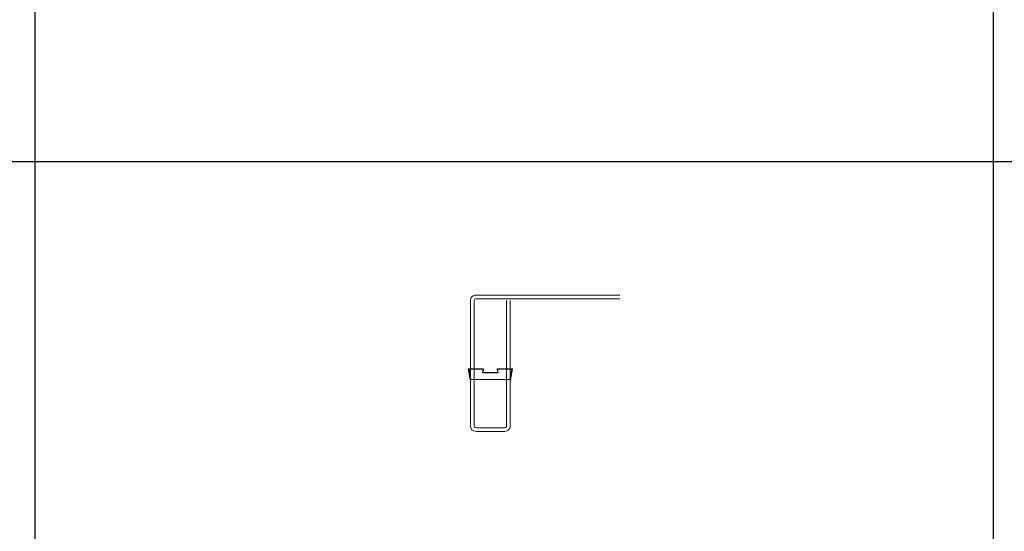
# Model space of a CAD drawing. Units: millimetres. Extents: x 3097 to 31697, y 11321 to 23751.
# Drawn here: x 21256 to 23927, y 17536 to 18924 of the extents above; entities that cross this region are included whole.
import ezdxf

# ---------------------------------------------------------------- set-up
doc = ezdxf.new("R2010")
doc.units = ezdxf.units.MM
doc.layers.add('S-FSTN', color=5, linetype='Continuous', lineweight=18)
doc.styles.get("Standard").update_dxf_attribs({"font": 'arial.ttf'})

# ---------------------------------------------------------------- blocks, each defined once
blk = doc.blocks.new('*T4')
at = {"color": 0, "linetype": 'ByBlock', "lineweight": -2, "transparency": 16777216}
for p, q in [((0, 0), (28600, 0)), ((0, 0), (0, -12430)), ((28600, 0), (28600, -12430)), ((0, -1603), (28600, -1603)), ((2600, -1603), (2600, -11227)), ((5200, -1603), (5200, -11227)), ((7800, -1603), (7800, -11227)), ((10400, -1603), (10400, -11227)), ((13000, -1603), (13000, -11227)), ((15600, -1603), (15600, -11227)), ((18200, -1603), (18200, -11227)), ((20800, -1603), (20800, -11227)), ((23400, -1603), (23400, -11227)), ((26000, -1603), (26000, -11227)), ((0, -2806), (28600, -2806)), ((0, -4009), (28600, -4009)), ((0, -5212), (28600, -5212)), ((0, -6415), (28600, -6415)), ((0, -7618), (28600, -7618)), ((0, -8821), (28600, -8821)), ((0, -10024), (28600, -10024)), ((0, -11227), (28600, -11227)), ((0, -12430), (28600, -12430))]:
    blk.add_line(p, q, dxfattribs=at)
at = {"color": 169, "transparency": 16777216}
for points in [[(0, 0), (0, -1603), (28600, 0), (28600, -1603)], [(0, -11227), (0, -12430), (28600, -11227), (28600, -12430)]]:
    blk.add_solid(points, dxfattribs=at)
at = {"color": 0, "transparency": 16777216, "attachment_point": 5}
for s, insert, char_height, width in [('{\\fArial|b1|i0|c0|p34;PLAKA Stabox D4 - D6 - D7 FAMILY}', (14300, -801.5), 500, 28597), ('{\\fISOCPEUR|b0|i0|c0|p34;CLOSED systems}', (1300, -2204.5), 150, 2597), ('{\\fISOCPEUR|b0|i0|c0|p34;Side view}', (3900, -2204.5), 150, 2597), ('{\\fISOCPEUR|b0|i0|c0|p34;Front view}', (6500, -2204.5), 150, 2597), ('{\\fISOCPEUR|b0|i0|c0|p34;Bottom view}', (9100, -2204.5), 150, 2597), ('{\\fISOCPEUR|b0|i0|c0|p34;3D}', (11700, -2204.5), 150, 2597), ('{\\fISOCPEUR|b0|i0|c0|p34;OPEN systems}', (14300, -2204.5), 150, 2597), ('{\\fISOCPEUR|b0|i0|c0|p34;Side view}', (16900, -2204.5), 150, 2597), ('{\\fISOCPEUR|b0|i0|c0|p34;Front view}', (19500, -2204.5), 150, 2597), ('{\\fISOCPEUR|b0|i0|c0|p34;Bottom view}', (22100, -2204.5), 150, 2597), ('{\\fISOCPEUR|b0|i0|c0|p34;3D}', (24700, -2204.5), 150, 2597), ('{\\fCalibri|b0|i0|c0|p34;Last edited on:}', (27300, -2204.5), 150, 2597), ('{\\fISOCPEUR|b0|i0|c0|p34;Stabox D4 Closed D4-1250 }', (1300, -3407.5), 150, 2597), ('{\\fISOCPEUR|b0|i0|c0|p34;Stabox D4 Open D4-1250 }', (14300, -3407.5), 150, 2597), ('{\\fCalibri|b0|i0|c0|p34;July 2019}', (27300, -3407.5), 150, 2597), ('{\\fISOCPEUR|b0|i0|c0|p34;Stabox D4 Closed D4-2450 }', (1300, -4610.5), 150, 2597), ('{\\fISOCPEUR|b0|i0|c0|p34;Stabox D4 Open D4-2450 }', (14300, -4610.5), 150, 2597), ('{\\fCalibri|b0|i0|c0|p34;July 2019}', (27300, -4610.5), 150, 2597), ('{\\fISOCPEUR|b0|i0|c0|p34;Stabox D6 Closed D6-1250 }', (1300, -5813.5), 150, 2597), ('{\\fISOCPEUR|b0|i0|c0|p34;Stabox D6 Open D6-1250 }', (14300, -5813.5), 150, 2597), ('{\\fCalibri|b0|i0|c0|p34;July 2019}', (27300, -5813.5), 150, 2597), ('{\\fISOCPEUR|b0|i0|c0|p34;Stabox D6 Closed D6-2450 }', (1300, -7016.5), 150, 2597), ('{\\fISOCPEUR|b0|i0|c0|p34;Stabox D6 Open D6-2450 }', (14300, -7016.5), 150, 2597), ('{\\fCalibri|b0|i0|c0|p34;July 2019}', (27300, -7016.5), 150, 2597), ('{\\fISOCPEUR|b0|i0|c0|p34;Stabox D7 Closed D7-1250 }', (1300, -8219.5), 150, 2597), ('{\\fISOCPEUR|b0|i0|c0|p34;Stabox D7 Open D7-1250 }', (14300, -8219.5), 150, 2597), ('{\\fCalibri|b0|i0|c0|p34;July 2019}', (27300, -8219.5), 150, 2597), ('{\\fISOCPEUR|b0|i0|c0|p34;Stabox D7 Closed D7-2450 }', (1300, -9422.5), 150, 2597), ('{\\fISOCPEUR|b0|i0|c0|p34;Stabox D7 Open D7-2450 }', (14300, -9422.5), 150, 2597), ('{\\fCalibri|b0|i0|c0|p34;July 2019}', (27300, -9422.5), 150, 2597), ('For more info visit www.plakagroup.com', (14300, -11828.5), 450, 28597)]:
    blk.add_mtext(s, dxfattribs=dict(at, insert=insert, char_height=char_height, width=width))
blk = doc.blocks.new('Stabox D6 - D6-1250-301305-Front Open')
at = {"layer": 'S-FSTN'}
for p, q in [((-891.6, 65), (-891.6, -135)), ((-891.6, 65), (-891.6, -135)), ((-891.6, 65), (-891.6, -135)), ((-891.6, 65), (-891.6, -135)), ((-891.6, 65), (-891.6, -135)), ((-891.6, 65), (-891.6, -135)), ((-891.6, 65), (-891.6, -135)), ((-891.6, 65), (-891.6, -135)), ((-881.6, -135), (-881.6, 65)), ((-881.6, -135), (-881.6, 65)), ((-881.6, -135), (-881.6, 65)), ((-881.6, -135), (-881.6, 65)), ((-881.6, -135), (-881.6, 65)), ((-881.6, -135), (-881.6, 65)), ((-881.6, -135), (-881.6, 65)), ((-881.6, -135), (-881.6, 65)), ((-486.6, 80), (-876.6, 80)), ((-486.6, 80), (-876.6, 80)), ((-486.6, 80), (-876.6, 80)), ((-486.6, 80), (-876.6, 80)), ((-486.6, 80), (-876.6, 80)), ((-486.6, 80), (-876.6, 80)), ((-486.6, 80), (-876.6, 80)), ((-486.6, 80), (-876.6, 80)), ((-876.6, 70), (-486.6, 70)), ((-876.6, 70), (-486.6, 70)), ((-876.6, 70), (-486.6, 70)), ((-876.6, 70), (-486.6, 70)), ((-876.6, 70), (-486.6, 70)), ((-876.6, 70), (-486.6, 70)), ((-876.6, 70), (-486.6, 70)), ((-876.6, 70), (-486.6, 70)), ((-793.6, 65), (-793.6, -135)), ((-793.6, 65), (-793.6, -135)), ((-793.6, 65), (-793.6, -135)), ((-793.6, 65), (-793.6, -135)), ((-793.6, 65), (-793.6, -135)), ((-793.6, 65), (-793.6, -135)), ((-793.6, 65), (-793.6, -135)), ((-793.6, 65), (-793.6, -135)), ((-788.6, 65), (-788.6, 65)), ((-788.6, 65), (-788.6, 65)), ((-788.6, 65), (-788.6, 65)), ((-788.6, 65), (-788.6, 65)), ((-788.6, 65), (-788.6, 65)), ((-788.6, 65), (-788.6, 65)), ((-788.6, 65), (-788.6, 65)), ((-788.6, 65), (-788.6, 65)), ((-788.6, 65), (-788.6, 65)), ((-788.6, 65), (-788.6, 65)), ((-788.6, 65), (-788.6, 65)), ((-788.6, 65), (-788.6, 65)), ((-788.6, 65), (-788.6, 65)), ((-788.6, 65), (-788.6, 65)), ((-788.6, 65), (-788.6, 65)), ((-788.6, 65), (-788.6, 65)), ((-783.6, -135), (-783.6, 65)), ((-783.6, -135), (-783.6, 65)), ((-783.6, -135), (-783.6, 65)), ((-783.6, -135), (-783.6, 65)), ((-783.6, -135), (-783.6, 65)), ((-783.6, -135), (-783.6, 65)), ((-783.6, -135), (-783.6, 65)), ((-783.6, -135), (-783.6, 65)), ((-486.6, 75), (-486.6, 75)), ((-486.6, 75), (-486.6, 75)), ((-486.6, 75), (-486.6, 75)), ((-486.6, 75), (-486.6, 75)), ((-486.6, 75), (-486.6, 75)), ((-486.6, 75), (-486.6, 75)), ((-486.6, 75), (-486.6, 75)), ((-486.6, 75), (-486.6, 75)), ((-486.6, 75), (-486.6, 75)), ((-486.6, 75), (-486.6, 75)), ((-486.6, 75), (-486.6, 75)), ((-486.6, 75), (-486.6, 75)), ((-486.6, 75), (-486.6, 75)), ((-486.6, 75), (-486.6, 75)), ((-486.6, 75), (-486.6, 75)), ((-486.6, 75), (-486.6, 75)), ((-897.6, -120), (-856.1, -120)), ((-892.6, -150), (-897.6, -120)), ((-897.6, -120), (-892.6, -150)), ((-856.1, -120), (-897.6, -120)), ((-897.6, -120), (-897.6, -120)), ((-857.3, -121), (-896.4, -121)), ((-896.4, -121), (-891.6, -150)), ((-891.6, -150), (-896.4, -121)), ((-896.4, -121), (-857.3, -121)), ((-896.4, -121), (-896.4, -121)), ((-895.6, -121), (-890.6, -149)), ((-857.3, -121), (-895.6, -121)), ((-895.6, -121), (-857.3, -121)), ((-890.6, -149), (-895.6, -121)), ((-895.6, -121), (-895.6, -121)), ((-895.6, -121), (-890.6, -149)), ((-857.3, -121), (-895.6, -121)), ((-895.6, -121), (-857.3, -121)), ((-890.6, -149), (-895.6, -121)), ((-895.6, -121), (-895.6, -121)), ((-858.8, -131), (-857.3, -121)), ((-857.3, -121), (-858.8, -131)), ((-858.8, -131), (-857.3, -121)), ((-857.3, -121), (-858.8, -131)), ((-858.8, -131), (-857.3, -121)), ((-857.3, -121), (-858.8, -131)), ((-816.5, -131), (-858.8, -131)), ((-858.8, -131), (-816.5, -131)), ((-858.8, -131), (-858.8, -131)), ((-816.5, -131), (-858.8, -131)), ((-858.8, -131), (-816.5, -131)), ((-858.8, -131), (-858.8, -131)), ((-816.5, -131), (-858.8, -131)), ((-858.8, -131), (-816.5, -131)), ((-858.8, -131), (-858.8, -131)), ((-856.1, -120), (-857.6, -130)), ((-857.6, -130), (-856.1, -120)), ((-857.6, -130), (-817.6, -130)), ((-817.6, -130), (-857.6, -130)), ((-857.6, -130), (-857.6, -130)), ((-857.3, -121), (-857.3, -121)), ((-857.3, -121), (-857.3, -121)), ((-857.3, -121), (-857.3, -121)), ((-856.1, -120), (-856.1, -120)), ((-817.6, -130), (-819.1, -120)), ((-819.1, -120), (-777.6, -120)), ((-777.6, -120), (-819.1, -120)), ((-819.1, -120), (-817.6, -130)), ((-819.1, -120), (-819.1, -120)), ((-779.6, -121), (-818, -121)), ((-818, -121), (-816.5, -131)), ((-816.5, -131), (-818, -121)), ((-818, -121), (-779.6, -121)), ((-818, -121), (-818, -121)), ((-779.6, -121), (-818, -121)), ((-818, -121), (-816.5, -131)), ((-816.5, -131), (-818, -121)), ((-818, -121), (-779.6, -121)), ((-818, -121), (-818, -121)), ((-778.8, -121), (-818, -121)), ((-818, -121), (-816.5, -131)), ((-816.5, -131), (-818, -121)), ((-818, -121), (-778.8, -121)), ((-818, -121), (-818, -121)), ((-817.6, -130), (-817.6, -130)), ((-816.5, -131), (-816.5, -131)), ((-816.5, -131), (-816.5, -131)), ((-816.5, -131), (-816.5, -131)), ((-784.6, -149), (-779.6, -121)), ((-779.6, -121), (-784.6, -149)), ((-784.6, -149), (-779.6, -121)), ((-779.6, -121), (-784.6, -149)), ((-783.6, -150), (-778.8, -121)), ((-778.8, -121), (-783.6, -150)), ((-777.6, -120), (-782.6, -150)), ((-782.6, -150), (-777.6, -120)), ((-779.6, -121), (-779.6, -121)), ((-779.6, -121), (-779.6, -121)), ((-778.8, -121), (-778.8, -121)), ((-777.6, -120), (-777.6, -120)), ((-891.6, -150), (-892.6, -150)), ((-892.6, -150), (-891.6, -150)), ((-892.6, -150), (-892.6, -150)), ((-891.6, -135), (-891.6, -275)), ((-891.6, -135), (-891.6, -275)), ((-891.6, -135), (-891.6, -275)), ((-891.6, -135), (-891.6, -275)), ((-891.6, -135), (-891.6, -275)), ((-891.6, -135), (-891.6, -275)), ((-891.6, -135), (-891.6, -275)), ((-891.6, -135), (-891.6, -275)), ((-891.6, -150), (-891.6, -150)), ((-890.6, -149), (-784.6, -149)), ((-784.6, -149), (-890.6, -149)), ((-890.6, -149), (-890.6, -149)), ((-890.6, -149), (-784.6, -149)), ((-784.6, -149), (-890.6, -149)), ((-890.6, -149), (-890.6, -149)), ((-886.6, -135), (-886.6, -135)), ((-886.6, -135), (-886.6, -135)), ((-886.6, -135), (-886.6, -135)), ((-886.6, -135), (-886.6, -135)), ((-886.6, -135), (-886.6, -135)), ((-886.6, -135), (-886.6, -135)), ((-886.6, -135), (-886.6, -135)), ((-886.6, -135), (-886.6, -135)), ((-886.6, -135), (-886.6, -135)), ((-886.6, -135), (-886.6, -135)), ((-886.6, -135), (-886.6, -135)), ((-886.6, -135), (-886.6, -135)), ((-886.6, -135), (-886.6, -135)), ((-886.6, -135), (-886.6, -135)), ((-886.6, -135), (-886.6, -135)), ((-886.6, -135), (-886.6, -135)), ((-886.6, -135), (-886.6, -135)), ((-886.6, -135), (-886.6, -135)), ((-886.6, -135), (-886.6, -135)), ((-886.6, -135), (-886.6, -135)), ((-886.6, -135), (-886.6, -135)), ((-886.6, -135), (-886.6, -135)), ((-886.6, -135), (-886.6, -135)), ((-886.6, -135), (-886.6, -135)), ((-886.6, -135), (-886.6, -135)), ((-886.6, -135), (-886.6, -135)), ((-886.6, -135), (-886.6, -135)), ((-886.6, -135), (-886.6, -135)), ((-886.6, -135), (-886.6, -135)), ((-886.6, -135), (-886.6, -135)), ((-886.6, -135), (-886.6, -135)), ((-886.6, -135), (-886.6, -135)), ((-881.6, -275), (-881.6, -135)), ((-881.6, -275), (-881.6, -135)), ((-881.6, -275), (-881.6, -135)), ((-881.6, -275), (-881.6, -135)), ((-881.6, -275), (-881.6, -135)), ((-881.6, -275), (-881.6, -135)), ((-881.6, -275), (-881.6, -135)), ((-881.6, -275), (-881.6, -135)), ((-793.6, -135), (-793.6, -275)), ((-793.6, -135), (-793.6, -275)), ((-793.6, -135), (-793.6, -275)), ((-793.6, -135), (-793.6, -275)), ((-793.6, -135), (-793.6, -275)), ((-793.6, -135), (-793.6, -275)), ((-793.6, -135), (-793.6, -275)), ((-793.6, -135), (-793.6, -275)), ((-788.6, -135), (-788.6, -135)), ((-788.6, -135), (-788.6, -135)), ((-788.6, -135), (-788.6, -135)), ((-788.6, -135), (-788.6, -135)), ((-788.6, -135), (-788.6, -135)), ((-788.6, -135), (-788.6, -135)), ((-788.6, -135), (-788.6, -135)), ((-788.6, -135), (-788.6, -135)), ((-788.6, -135), (-788.6, -135)), ((-788.6, -135), (-788.6, -135)), ((-788.6, -135), (-788.6, -135)), ((-788.6, -135), (-788.6, -135)), ((-788.6, -135), (-788.6, -135)), ((-788.6, -135), (-788.6, -135)), ((-788.6, -135), (-788.6, -135)), ((-788.6, -135), (-788.6, -135)), ((-788.6, -135), (-788.6, -135)), ((-788.6, -135), (-788.6, -135)), ((-788.6, -135), (-788.6, -135)), ((-788.6, -135), (-788.6, -135)), ((-788.6, -135), (-788.6, -135)), ((-788.6, -135), (-788.6, -135)), ((-788.6, -135), (-788.6, -135)), ((-788.6, -135), (-788.6, -135)), ((-788.6, -135), (-788.6, -135)), ((-788.6, -135), (-788.6, -135)), ((-788.6, -135), (-788.6, -135)), ((-788.6, -135), (-788.6, -135)), ((-788.6, -135), (-788.6, -135)), ((-788.6, -135), (-788.6, -135)), ((-788.6, -135), (-788.6, -135)), ((-788.6, -135), (-788.6, -135)), ((-784.6, -149), (-784.6, -149)), ((-784.6, -149), (-784.6, -149)), ((-783.6, -275), (-783.6, -135)), ((-783.6, -275), (-783.6, -135)), ((-783.6, -275), (-783.6, -135)), ((-783.6, -275), (-783.6, -135)), ((-783.6, -275), (-783.6, -135)), ((-783.6, -275), (-783.6, -135)), ((-783.6, -275), (-783.6, -135)), ((-783.6, -275), (-783.6, -135)), ((-782.6, -150), (-783.6, -150)), ((-783.6, -150), (-782.6, -150)), ((-783.6, -150), (-783.6, -150)), ((-782.6, -150), (-782.6, -150)), ((-798.6, -280), (-876.6, -280)), ((-798.6, -280), (-876.6, -280)), ((-798.6, -280), (-876.6, -280)), ((-798.6, -280), (-876.6, -280)), ((-798.6, -280), (-876.6, -280)), ((-798.6, -280), (-876.6, -280)), ((-798.6, -280), (-876.6, -280)), ((-798.6, -280), (-876.6, -280)), ((-876.6, -290), (-798.6, -290)), ((-876.6, -290), (-798.6, -290)), ((-876.6, -290), (-798.6, -290)), ((-876.6, -290), (-798.6, -290)), ((-876.6, -290), (-798.6, -290)), ((-876.6, -290), (-798.6, -290)), ((-876.6, -290), (-798.6, -290)), ((-876.6, -290), (-798.6, -290))]:
    blk.add_line(p, q, dxfattribs=at)
at = {"layer": 'S-FSTN', "flags": 128}
for points in [[(-876.6, 80), (-880.8, 79.4), (-884.6, 77.7), (-887.8, 75), (-890.2, 71.4), (-891.4, 67.4), (-891.6, 65)], [(-876.6, 80), (-880.8, 79.4), (-884.6, 77.7), (-887.8, 75), (-890.2, 71.4), (-891.4, 67.4), (-891.6, 65)], [(-876.6, 80), (-880.8, 79.4), (-884.6, 77.7), (-887.8, 75), (-890.2, 71.4), (-891.4, 67.4), (-891.6, 65)], [(-876.6, 80), (-880.8, 79.4), (-884.6, 77.7), (-887.8, 75), (-890.2, 71.4), (-891.4, 67.4), (-891.6, 65)], [(-876.6, 80), (-880.8, 79.4), (-884.6, 77.7), (-887.8, 75), (-890.2, 71.4), (-891.4, 67.4), (-891.6, 65)], [(-876.6, 80), (-880.8, 79.4), (-884.6, 77.7), (-887.8, 75), (-890.2, 71.4), (-891.4, 67.4), (-891.6, 65)], [(-876.6, 80), (-880.8, 79.4), (-884.6, 77.7), (-887.8, 75), (-890.2, 71.4), (-891.4, 67.4), (-891.6, 65)], [(-876.6, 80), (-880.8, 79.4), (-884.6, 77.7), (-887.8, 75), (-890.2, 71.4), (-891.4, 67.4), (-891.6, 65)], [(-881.6, 65), (-881, 67.3), (-879.4, 69.1), (-877.2, 70), (-876.6, 70)], [(-881.6, 65), (-881, 67.3), (-879.4, 69.1), (-877.2, 70), (-876.6, 70)], [(-881.6, 65), (-881, 67.3), (-879.4, 69.1), (-877.2, 70), (-876.6, 70)], [(-881.6, 65), (-881, 67.3), (-879.4, 69.1), (-877.2, 70), (-876.6, 70)], [(-881.6, 65), (-881, 67.3), (-879.4, 69.1), (-877.2, 70), (-876.6, 70)], [(-881.6, 65), (-881, 67.3), (-879.4, 69.1), (-877.2, 70), (-876.6, 70)], [(-881.6, 65), (-881, 67.3), (-879.4, 69.1), (-877.2, 70), (-876.6, 70)], [(-881.6, 65), (-881, 67.3), (-879.4, 69.1), (-877.2, 70), (-876.6, 70)], [(-891.6, -275), (-891, -279.2), (-889.3, -283), (-886.6, -286.2), (-883.1, -288.5), (-879, -289.8), (-876.6, -290)], [(-891.6, -275), (-891, -279.2), (-889.3, -283), (-886.6, -286.2), (-883.1, -288.5), (-879, -289.8), (-876.6, -290)], [(-891.6, -275), (-891, -279.2), (-889.3, -283), (-886.6, -286.2), (-883.1, -288.5), (-879, -289.8), (-876.6, -290)], [(-891.6, -275), (-891, -279.2), (-889.3, -283), (-886.6, -286.2), (-883.1, -288.5), (-879, -289.8), (-876.6, -290)], [(-891.6, -275), (-891, -279.2), (-889.3, -283), (-886.6, -286.2), (-883.1, -288.5), (-879, -289.8), (-876.6, -290)], [(-891.6, -275), (-891, -279.2), (-889.3, -283), (-886.6, -286.2), (-883.1, -288.5), (-879, -289.8), (-876.6, -290)], [(-891.6, -275), (-891, -279.2), (-889.3, -283), (-886.6, -286.2), (-883.1, -288.5), (-879, -289.8), (-876.6, -290)], [(-891.6, -275), (-891, -279.2), (-889.3, -283), (-886.6, -286.2), (-883.1, -288.5), (-879, -289.8), (-876.6, -290)], [(-876.6, -280), (-879, -279.4), (-880.8, -277.8), (-881.6, -275.5), (-881.6, -275)], [(-876.6, -280), (-879, -279.4), (-880.8, -277.8), (-881.6, -275.5), (-881.6, -275)], [(-876.6, -280), (-879, -279.4), (-880.8, -277.8), (-881.6, -275.5), (-881.6, -275)], [(-876.6, -280), (-879, -279.4), (-880.8, -277.8), (-881.6, -275.5), (-881.6, -275)], [(-876.6, -280), (-879, -279.4), (-880.8, -277.8), (-881.6, -275.5), (-881.6, -275)], [(-876.6, -280), (-879, -279.4), (-880.8, -277.8), (-881.6, -275.5), (-881.6, -275)], [(-876.6, -280), (-879, -279.4), (-880.8, -277.8), (-881.6, -275.5), (-881.6, -275)], [(-876.6, -280), (-879, -279.4), (-880.8, -277.8), (-881.6, -275.5), (-881.6, -275)], [(-798.6, -290), (-794.5, -289.4), (-790.6, -287.7), (-787.4, -285), (-785.1, -281.4), (-783.8, -277.4), (-783.6, -275)], [(-793.6, -275), (-794.2, -277.3), (-795.8, -279.1), (-798.1, -280), (-798.6, -280)], [(-798.6, -290), (-794.5, -289.4), (-790.6, -287.7), (-787.4, -285), (-785.1, -281.4), (-783.8, -277.4), (-783.6, -275)], [(-793.6, -275), (-794.2, -277.3), (-795.8, -279.1), (-798.1, -280), (-798.6, -280)], [(-798.6, -290), (-794.5, -289.4), (-790.6, -287.7), (-787.4, -285), (-785.1, -281.4), (-783.8, -277.4), (-783.6, -275)], [(-793.6, -275), (-794.2, -277.3), (-795.8, -279.1), (-798.1, -280), (-798.6, -280)], [(-798.6, -290), (-794.5, -289.4), (-790.6, -287.7), (-787.4, -285), (-785.1, -281.4), (-783.8, -277.4), (-783.6, -275)], [(-793.6, -275), (-794.2, -277.3), (-795.8, -279.1), (-798.1, -280), (-798.6, -280)], [(-798.6, -290), (-794.5, -289.4), (-790.6, -287.7), (-787.4, -285), (-785.1, -281.4), (-783.8, -277.4), (-783.6, -275)], [(-793.6, -275), (-794.2, -277.3), (-795.8, -279.1), (-798.1, -280), (-798.6, -280)], [(-798.6, -290), (-794.5, -289.4), (-790.6, -287.7), (-787.4, -285), (-785.1, -281.4), (-783.8, -277.4), (-783.6, -275)], [(-793.6, -275), (-794.2, -277.3), (-795.8, -279.1), (-798.1, -280), (-798.6, -280)], [(-798.6, -290), (-794.5, -289.4), (-790.6, -287.7), (-787.4, -285), (-785.1, -281.4), (-783.8, -277.4), (-783.6, -275)], [(-793.6, -275), (-794.2, -277.3), (-795.8, -279.1), (-798.1, -280), (-798.6, -280)], [(-798.6, -290), (-794.5, -289.4), (-790.6, -287.7), (-787.4, -285), (-785.1, -281.4), (-783.8, -277.4), (-783.6, -275)], [(-793.6, -275), (-794.2, -277.3), (-795.8, -279.1), (-798.1, -280), (-798.6, -280)]]:
    blk.add_lwpolyline(points, dxfattribs=at)

msp = doc.modelspace()

# ---------------------------------------------------------------- block references
for name, p in [('*T4', (3096.9, 23750.7)), ('Stabox D6 - D6-1250-301305-Front Open', (23370.6, 18096.7))]:
    msp.add_blockref(name, p)

doc.saveas('drawing.dxf')
